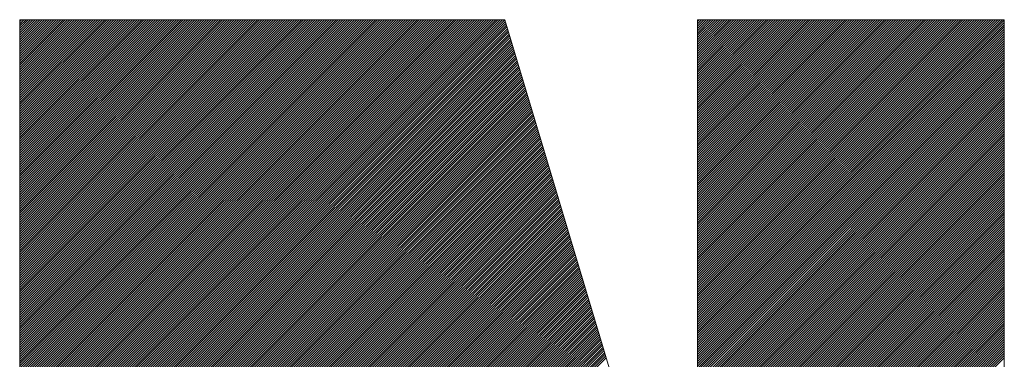
# Model space of a CAD drawing. Units: inches. Extents: x 0.3 to 33.7, y 0.7 to 21.3.
# Drawn here: x 27.7 to 28.2, y 1.9 to 2.1 of the extents above; entities that cross this region are included whole.
import ezdxf

# ---------------------------------------------------------------- set-up
doc = ezdxf.new("R2010")
doc.units = ezdxf.units.IN
doc.header["$LTSCALE"] = 2
doc.header["$MEASUREMENT"] = 0
doc.layers.add('FORMAT', color=5, linetype='Continuous', lineweight=25, true_color=0x0000ff)
doc.layers.add('Title (ANSI)', color=7, linetype='Continuous', lineweight=50)
doc.styles.add('Text Style107', font='arialbd.ttf')
doc.styles.add('Text Style109', font='arialbd.ttf')
doc.styles.add('Text Style47', font='ARIALN.TTF')
doc.styles.add('Text Style50', font='arial.ttf')
doc.styles.add('Text Style55', font='arial.ttf')
doc.styles.add('Text Style59', font='arial.ttf')

# ---------------------------------------------------------------- blocks, each defined once
blk = doc.blocks.new('Title Blocks ICD TITLE BLOCK MM CUSTOMER')
at = {"layer": 'FORMAT', "color": 7, "linetype": 'Continuous', "lineweight": 5}
for p, q in [((8.59264, 7.6129), (8.47169, 7.6129)), ((8.47169, 7.6129), (8.47169, 7.36144)), ((8.47169, 7.61248), (8.47211, 7.6129)), ((8.47169, 7.61191), (8.47269, 7.6129)), ((8.47169, 7.61133), (8.47327, 7.6129)), ((8.47169, 7.61075), (8.47384, 7.6129)), ((8.47169, 7.61018), (8.47442, 7.6129)), ((8.47169, 7.6096), (8.475, 7.6129)), ((8.47169, 7.60902), (8.47557, 7.6129)), ((8.47169, 7.60845), (8.47615, 7.6129)), ((8.47169, 7.60787), (8.47673, 7.6129)), ((8.47169, 7.60729), (8.4773, 7.6129)), ((8.47169, 7.60672), (8.47788, 7.6129)), ((8.47169, 7.60614), (8.47846, 7.6129)), ((8.47169, 7.60556), (8.47903, 7.6129)), ((8.47169, 7.60498), (8.47961, 7.6129)), ((8.47169, 7.60441), (8.48019, 7.6129)), ((8.47169, 7.60383), (8.48076, 7.6129)), ((8.47169, 7.60325), (8.48134, 7.6129)), ((8.47169, 7.60268), (8.48192, 7.6129)), ((8.47169, 7.6021), (8.48249, 7.6129)), ((8.47169, 7.60152), (8.48307, 7.6129)), ((8.47169, 7.60095), (8.48365, 7.6129)), ((8.47169, 7.60037), (8.48422, 7.6129)), ((8.47169, 7.59979), (8.4848, 7.6129)), ((8.47169, 7.59922), (8.48538, 7.6129)), ((8.47169, 7.59864), (8.48596, 7.6129)), ((8.47169, 7.59806), (8.48653, 7.6129)), ((8.47169, 7.59749), (8.48711, 7.6129)), ((8.47169, 7.59691), (8.48769, 7.6129)), ((8.47169, 7.59633), (8.48826, 7.6129)), ((8.47169, 7.59576), (8.48884, 7.6129)), ((8.47169, 7.59518), (8.48942, 7.6129)), ((8.47169, 7.5946), (8.48999, 7.6129)), ((8.47169, 7.59403), (8.49057, 7.6129)), ((8.47169, 7.59345), (8.49115, 7.6129)), ((8.47169, 7.59287), (8.49172, 7.6129)), ((8.47169, 7.59229), (8.4923, 7.6129)), ((8.47169, 7.59172), (8.49288, 7.6129)), ((8.47169, 7.59114), (8.49345, 7.6129)), ((8.47169, 7.59056), (8.49403, 7.6129)), ((8.47169, 7.58999), (8.49461, 7.6129)), ((8.47169, 7.58941), (8.49518, 7.6129)), ((8.47169, 7.58883), (8.49576, 7.6129)), ((8.47169, 7.58826), (8.49634, 7.6129)), ((8.47169, 7.58768), (8.49691, 7.6129)), ((8.47169, 7.5871), (8.49749, 7.6129)), ((8.47169, 7.58653), (8.49807, 7.6129)), ((8.47169, 7.58595), (8.49865, 7.6129)), ((8.47169, 7.58537), (8.49922, 7.6129)), ((8.47169, 7.5848), (8.4998, 7.6129)), ((8.47169, 7.58422), (8.50038, 7.6129)), ((8.47169, 7.58364), (8.50095, 7.6129)), ((8.47169, 7.58307), (8.50153, 7.6129)), ((8.47169, 7.58249), (8.50211, 7.6129)), ((8.47169, 7.58191), (8.50268, 7.6129)), ((8.47169, 7.58134), (8.50326, 7.6129)), ((8.47169, 7.58076), (8.50384, 7.6129)), ((8.47169, 7.58018), (8.50441, 7.6129)), ((8.47169, 7.57961), (8.50499, 7.6129)), ((8.47169, 7.57903), (8.50557, 7.6129)), ((8.47169, 7.57845), (8.50614, 7.6129)), ((8.47169, 7.57787), (8.50672, 7.6129)), ((8.47169, 7.5773), (8.5073, 7.6129)), ((8.47169, 7.57672), (8.50787, 7.6129)), ((8.47169, 7.57614), (8.50845, 7.6129)), ((8.47169, 7.57557), (8.50903, 7.6129)), ((8.47169, 7.57499), (8.5096, 7.6129)), ((8.47169, 7.57441), (8.51018, 7.6129)), ((8.47169, 7.57384), (8.51076, 7.6129)), ((8.47169, 7.57326), (8.51133, 7.6129)), ((8.47169, 7.57268), (8.51191, 7.6129)), ((8.47169, 7.57211), (8.51249, 7.6129)), ((8.47169, 7.57153), (8.51307, 7.6129)), ((8.47169, 7.57095), (8.51364, 7.6129)), ((8.47169, 7.57038), (8.51422, 7.6129)), ((8.47169, 7.5698), (8.5148, 7.6129)), ((8.47169, 7.56922), (8.51537, 7.6129)), ((8.47169, 7.56865), (8.51595, 7.6129)), ((8.47169, 7.56807), (8.51653, 7.6129)), ((8.47169, 7.56749), (8.5171, 7.6129)), ((8.47169, 7.56692), (8.51768, 7.6129)), ((8.47169, 7.56634), (8.51826, 7.6129)), ((8.47169, 7.56576), (8.51883, 7.6129)), ((8.47169, 7.56518), (8.51941, 7.6129)), ((8.47169, 7.56461), (8.51999, 7.6129)), ((8.47169, 7.56403), (8.52056, 7.6129)), ((8.47169, 7.56345), (8.52114, 7.6129)), ((8.47169, 7.56288), (8.52172, 7.6129)), ((8.47169, 7.5623), (8.52229, 7.6129)), ((8.47169, 7.56172), (8.52287, 7.6129)), ((8.47169, 7.56115), (8.52345, 7.6129)), ((8.47169, 7.56057), (8.52402, 7.6129)), ((8.47169, 7.55999), (8.5246, 7.6129)), ((8.47169, 7.55942), (8.52518, 7.6129)), ((8.47169, 7.55884), (8.52576, 7.6129)), ((8.47169, 7.55826), (8.52633, 7.6129)), ((8.47169, 7.55769), (8.52691, 7.6129)), ((8.47169, 7.55711), (8.52749, 7.6129)), ((8.47169, 7.55653), (8.52806, 7.6129)), ((8.47169, 7.55596), (8.52864, 7.6129)), ((8.47169, 7.55538), (8.52922, 7.6129)), ((8.47169, 7.5548), (8.52979, 7.6129)), ((8.47169, 7.55423), (8.53037, 7.6129)), ((8.47169, 7.55365), (8.53095, 7.6129)), ((8.47169, 7.55307), (8.53152, 7.6129)), ((8.47169, 7.5525), (8.5321, 7.6129)), ((8.47169, 7.55192), (8.53268, 7.6129)), ((8.47169, 7.55134), (8.53325, 7.6129)), ((8.47169, 7.55076), (8.53383, 7.6129)), ((8.47169, 7.55019), (8.53441, 7.6129)), ((8.47169, 7.54961), (8.53498, 7.6129)), ((8.47169, 7.54903), (8.53556, 7.6129)), ((8.47169, 7.54846), (8.53614, 7.6129)), ((8.47169, 7.54788), (8.53671, 7.6129)), ((8.47169, 7.5473), (8.53729, 7.6129)), ((8.47169, 7.54673), (8.53787, 7.6129)), ((8.47169, 7.54615), (8.53844, 7.6129)), ((8.47169, 7.54557), (8.53902, 7.6129)), ((8.47169, 7.545), (8.5396, 7.6129)), ((8.47169, 7.54442), (8.54018, 7.6129)), ((8.47169, 7.54384), (8.54075, 7.6129)), ((8.47169, 7.54327), (8.54133, 7.6129)), ((8.47169, 7.54269), (8.54191, 7.6129)), ((8.47169, 7.54211), (8.54248, 7.6129)), ((8.47169, 7.54154), (8.54306, 7.6129)), ((8.47169, 7.54096), (8.54364, 7.6129)), ((8.47169, 7.54038), (8.54421, 7.6129)), ((8.47169, 7.53981), (8.54479, 7.6129)), ((8.47169, 7.53923), (8.54537, 7.6129)), ((8.47169, 7.53865), (8.54594, 7.6129)), ((8.47169, 7.53807), (8.54652, 7.6129)), ((8.47169, 7.5375), (8.5471, 7.6129)), ((8.47169, 7.53692), (8.54767, 7.6129)), ((8.47169, 7.53634), (8.54825, 7.6129)), ((8.47169, 7.53577), (8.54883, 7.6129)), ((8.47169, 7.53519), (8.5494, 7.6129)), ((8.47169, 7.53461), (8.54998, 7.6129)), ((8.47169, 7.53404), (8.55056, 7.6129)), ((8.47169, 7.53346), (8.55113, 7.6129)), ((8.47169, 7.53288), (8.55171, 7.6129)), ((8.47169, 7.53231), (8.55229, 7.6129)), ((8.47169, 7.53173), (8.55287, 7.6129)), ((8.47169, 7.53115), (8.55344, 7.6129)), ((8.47169, 7.53058), (8.55402, 7.6129)), ((8.47169, 7.53), (8.5546, 7.6129)), ((8.47169, 7.52942), (8.55517, 7.6129)), ((8.47169, 7.52885), (8.55575, 7.6129)), ((8.47169, 7.52827), (8.55633, 7.6129)), ((8.47169, 7.52769), (8.5569, 7.6129)), ((8.47169, 7.52712), (8.55748, 7.6129)), ((8.47169, 7.52654), (8.55806, 7.6129)), ((8.47169, 7.52596), (8.55863, 7.6129)), ((8.47169, 7.52539), (8.55921, 7.6129)), ((8.47169, 7.52481), (8.55979, 7.6129)), ((8.47169, 7.52423), (8.56036, 7.6129)), ((8.47169, 7.52365), (8.56094, 7.6129)), ((8.47169, 7.52308), (8.56152, 7.6129)), ((8.47169, 7.5225), (8.56209, 7.6129)), ((8.47169, 7.52192), (8.56267, 7.6129)), ((8.47169, 7.52135), (8.56325, 7.6129)), ((8.47169, 7.52077), (8.56382, 7.6129)), ((8.47169, 7.52019), (8.5644, 7.6129)), ((8.47169, 7.51962), (8.56498, 7.6129)), ((8.47169, 7.51904), (8.56555, 7.6129)), ((8.47169, 7.51846), (8.56613, 7.6129)), ((8.47169, 7.51789), (8.56671, 7.6129)), ((8.47169, 7.51731), (8.56729, 7.6129)), ((8.47169, 7.51673), (8.56786, 7.6129)), ((8.47169, 7.51616), (8.56844, 7.6129)), ((8.47169, 7.51558), (8.56902, 7.6129)), ((8.47169, 7.515), (8.56959, 7.6129)), ((8.47169, 7.51443), (8.57017, 7.6129)), ((8.47169, 7.51385), (8.57075, 7.6129)), ((8.47169, 7.51327), (8.57132, 7.6129)), ((8.47169, 7.5127), (8.5719, 7.6129)), ((8.47169, 7.51212), (8.57248, 7.6129)), ((8.47169, 7.51154), (8.57305, 7.6129)), ((8.47169, 7.51096), (8.57363, 7.6129)), ((8.47169, 7.51039), (8.57421, 7.6129)), ((8.47169, 7.50981), (8.57478, 7.6129)), ((8.47169, 7.50923), (8.57536, 7.6129)), ((8.47169, 7.50866), (8.57594, 7.6129)), ((8.47169, 7.50808), (8.57651, 7.6129)), ((8.47169, 7.5075), (8.57709, 7.6129)), ((8.47169, 7.50693), (8.57767, 7.6129)), ((8.47169, 7.50635), (8.57824, 7.6129)), ((8.47169, 7.50577), (8.57882, 7.6129)), ((8.47169, 7.5052), (8.5794, 7.6129)), ((8.47169, 7.50462), (8.57998, 7.6129)), ((8.47169, 7.50404), (8.58055, 7.6129)), ((8.47169, 7.50347), (8.58113, 7.6129)), ((8.47169, 7.50289), (8.58171, 7.6129)), ((8.47169, 7.50231), (8.58228, 7.6129)), ((8.47169, 7.50174), (8.58286, 7.6129)), ((8.47169, 7.50116), (8.58344, 7.6129)), ((8.47169, 7.50058), (8.58401, 7.6129)), ((8.47169, 7.50001), (8.58459, 7.6129)), ((8.47169, 7.49943), (8.58517, 7.6129)), ((8.47169, 7.49885), (8.58574, 7.6129)), ((8.47169, 7.49828), (8.58632, 7.6129)), ((8.47169, 7.4977), (8.5869, 7.6129)), ((8.47169, 7.49712), (8.58747, 7.6129)), ((8.47169, 7.49654), (8.58805, 7.6129)), ((8.47169, 7.49597), (8.58863, 7.6129)), ((8.47169, 7.49539), (8.5892, 7.6129)), ((8.47169, 7.49481), (8.58978, 7.6129)), ((8.47169, 7.49424), (8.59036, 7.6129)), ((8.47169, 7.49366), (8.59093, 7.6129)), ((8.47169, 7.49308), (8.59151, 7.6129)), ((8.47169, 7.49251), (8.59209, 7.6129)), ((8.47169, 7.49193), (8.59264, 7.61288)), ((8.47169, 7.49135), (8.59278, 7.61244)), ((8.64002, 7.45503), (8.59264, 7.6129)), ((8.71717, 7.6129), (8.64068, 7.6129)), ((8.64068, 7.6129), (8.64068, 7.45503)), ((8.64068, 7.61247), (8.64112, 7.6129)), ((8.64068, 7.61189), (8.64169, 7.6129)), ((8.64068, 7.61131), (8.64227, 7.6129)), ((8.64068, 7.61074), (8.64285, 7.6129)), ((8.64068, 7.61016), (8.64342, 7.6129)), ((8.64068, 7.60958), (8.644, 7.6129)), ((8.64068, 7.60901), (8.64458, 7.6129)), ((8.64068, 7.60843), (8.64515, 7.6129)), ((8.64068, 7.60785), (8.64573, 7.6129)), ((8.64068, 7.60728), (8.64631, 7.6129)), ((8.64068, 7.6067), (8.64688, 7.6129)), ((8.64068, 7.60612), (8.64746, 7.6129)), ((8.64068, 7.60554), (8.64804, 7.6129)), ((8.64068, 7.60497), (8.64862, 7.6129)), ((8.64068, 7.60439), (8.64919, 7.6129)), ((8.64068, 7.60381), (8.64977, 7.6129)), ((8.64068, 7.60324), (8.65035, 7.6129)), ((8.64068, 7.60266), (8.65092, 7.6129)), ((8.64068, 7.60208), (8.6515, 7.6129)), ((8.64068, 7.60151), (8.65208, 7.6129)), ((8.64068, 7.60093), (8.65265, 7.6129)), ((8.64068, 7.60035), (8.65323, 7.6129)), ((8.64068, 7.59978), (8.65381, 7.6129)), ((8.64068, 7.5992), (8.65438, 7.6129)), ((8.64068, 7.59862), (8.65496, 7.6129)), ((8.64068, 7.59805), (8.65554, 7.6129)), ((8.64068, 7.59747), (8.65611, 7.6129)), ((8.64068, 7.59689), (8.65669, 7.6129)), ((8.64068, 7.59632), (8.65727, 7.6129)), ((8.64068, 7.59574), (8.65784, 7.6129)), ((8.64068, 7.59516), (8.65842, 7.6129)), ((8.64068, 7.59459), (8.659, 7.6129)), ((8.64068, 7.59401), (8.65957, 7.6129)), ((8.64068, 7.59343), (8.66015, 7.6129)), ((8.64068, 7.59286), (8.66073, 7.6129)), ((8.64068, 7.59228), (8.66131, 7.6129)), ((8.64068, 7.5917), (8.66188, 7.6129)), ((8.64068, 7.59112), (8.66246, 7.6129)), ((8.64068, 7.59055), (8.66304, 7.6129)), ((8.64068, 7.58997), (8.66361, 7.6129)), ((8.64068, 7.58939), (8.66419, 7.6129)), ((8.64068, 7.58882), (8.66477, 7.6129)), ((8.64068, 7.58824), (8.66534, 7.6129)), ((8.64068, 7.58766), (8.66592, 7.6129)), ((8.64068, 7.58709), (8.6665, 7.6129)), ((8.64068, 7.58651), (8.66707, 7.6129)), ((8.64068, 7.58593), (8.66765, 7.6129)), ((8.64068, 7.58536), (8.66823, 7.6129)), ((8.64068, 7.58478), (8.6688, 7.6129)), ((8.64068, 7.5842), (8.66938, 7.6129)), ((8.64068, 7.58363), (8.66996, 7.6129)), ((8.64068, 7.58305), (8.67053, 7.6129)), ((8.64068, 7.58247), (8.67111, 7.6129)), ((8.64068, 7.5819), (8.67169, 7.6129)), ((8.64068, 7.58132), (8.67226, 7.6129)), ((8.64068, 7.58074), (8.67284, 7.6129)), ((8.64068, 7.58017), (8.67342, 7.6129)), ((8.64068, 7.57959), (8.67399, 7.6129)), ((8.64068, 7.57901), (8.67457, 7.6129)), ((8.64068, 7.57843), (8.67515, 7.6129)), ((8.64068, 7.57786), (8.67573, 7.6129)), ((8.64068, 7.57728), (8.6763, 7.6129)), ((8.64068, 7.5767), (8.67688, 7.6129)), ((8.64068, 7.57613), (8.67746, 7.6129)), ((8.64068, 7.57555), (8.67803, 7.6129)), ((8.64068, 7.57497), (8.67861, 7.6129)), ((8.64068, 7.5744), (8.67919, 7.6129)), ((8.64068, 7.57382), (8.67976, 7.6129)), ((8.64068, 7.57324), (8.68034, 7.6129)), ((8.64068, 7.57267), (8.68092, 7.6129)), ((8.64068, 7.57209), (8.68149, 7.6129)), ((8.64068, 7.57151), (8.68207, 7.6129)), ((8.64068, 7.57094), (8.68265, 7.6129)), ((8.64068, 7.57036), (8.68322, 7.6129)), ((8.64068, 7.56978), (8.6838, 7.6129)), ((8.64068, 7.56921), (8.68438, 7.6129)), ((8.64068, 7.56863), (8.68495, 7.6129)), ((8.64068, 7.56805), (8.68553, 7.6129)), ((8.64068, 7.56748), (8.68611, 7.6129)), ((8.64068, 7.5669), (8.68668, 7.6129)), ((8.64068, 7.56632), (8.68726, 7.6129)), ((8.64068, 7.56575), (8.68784, 7.6129)), ((8.64068, 7.56517), (8.68842, 7.6129)), ((8.64068, 7.56459), (8.68899, 7.6129)), ((8.64068, 7.56401), (8.68957, 7.6129)), ((8.64068, 7.56344), (8.69015, 7.6129)), ((8.64068, 7.56286), (8.69072, 7.6129)), ((8.64068, 7.56228), (8.6913, 7.6129)), ((8.64068, 7.56171), (8.69188, 7.6129)), ((8.64068, 7.56113), (8.69245, 7.6129)), ((8.64068, 7.56055), (8.69303, 7.6129)), ((8.64068, 7.55998), (8.69361, 7.6129)), ((8.64068, 7.5594), (8.69418, 7.6129)), ((8.64068, 7.55882), (8.69476, 7.6129)), ((8.64068, 7.55825), (8.69534, 7.6129)), ((8.64068, 7.55767), (8.69591, 7.6129)), ((8.64068, 7.55709), (8.69649, 7.6129)), ((8.64068, 7.55652), (8.69707, 7.6129)), ((8.64068, 7.55594), (8.69764, 7.6129)), ((8.64068, 7.55536), (8.69822, 7.6129)), ((8.64068, 7.55479), (8.6988, 7.6129)), ((8.64068, 7.55421), (8.69937, 7.6129)), ((8.64068, 7.55363), (8.69995, 7.6129)), ((8.64068, 7.55306), (8.70053, 7.6129)), ((8.64068, 7.55248), (8.7011, 7.6129)), ((8.64068, 7.5519), (8.70168, 7.6129)), ((8.64068, 7.55132), (8.70226, 7.6129)), ((8.64068, 7.55075), (8.70284, 7.6129)), ((8.64068, 7.55017), (8.70341, 7.6129)), ((8.64068, 7.54959), (8.70399, 7.6129)), ((8.64068, 7.54902), (8.70457, 7.6129)), ((8.64068, 7.54844), (8.70514, 7.6129)), ((8.64068, 7.54786), (8.70572, 7.6129)), ((8.64068, 7.54729), (8.7063, 7.6129)), ((8.64068, 7.54671), (8.70687, 7.6129)), ((8.64068, 7.54613), (8.70745, 7.6129)), ((8.64068, 7.54556), (8.70803, 7.6129)), ((8.64068, 7.54498), (8.7086, 7.6129)), ((8.64068, 7.5444), (8.70918, 7.6129)), ((8.64068, 7.54383), (8.70976, 7.6129)), ((8.64068, 7.54325), (8.71033, 7.6129)), ((8.64068, 7.54267), (8.71091, 7.6129)), ((8.64068, 7.5421), (8.71149, 7.6129)), ((8.64068, 7.54152), (8.71206, 7.6129)), ((8.64068, 7.54094), (8.71264, 7.6129)), ((8.64068, 7.54037), (8.71322, 7.6129)), ((8.64068, 7.53979), (8.71379, 7.6129)), ((8.64068, 7.53921), (8.71437, 7.6129)), ((8.64068, 7.53864), (8.71495, 7.6129)), ((8.64068, 7.53806), (8.71553, 7.6129)), ((8.64068, 7.53748), (8.7161, 7.6129)), ((8.64068, 7.5369), (8.71668, 7.6129)), ((8.64068, 7.53633), (8.71717, 7.61282)), ((8.71717, 7.36144), (8.71717, 7.6129)), ((8.47169, 7.49078), (8.59291, 7.61199)), ((8.47169, 7.4902), (8.59304, 7.61155)), ((8.47169, 7.48962), (8.59318, 7.61111)), ((8.47169, 7.48905), (8.59331, 7.61066)), ((8.47169, 7.48847), (8.59344, 7.61022)), ((8.64068, 7.53575), (8.71717, 7.61224)), ((8.64068, 7.53517), (8.71717, 7.61166)), ((8.64068, 7.5346), (8.71717, 7.61109)), ((8.64068, 7.53402), (8.71717, 7.61051)), ((8.64068, 7.53344), (8.71717, 7.60993)), ((8.47169, 7.48789), (8.59358, 7.60978)), ((8.47169, 7.48732), (8.59371, 7.60933)), ((8.47169, 7.48674), (8.59384, 7.60889)), ((8.47169, 7.48616), (8.59398, 7.60845)), ((8.47169, 7.48559), (8.59411, 7.608)), ((8.47169, 7.48501), (8.59424, 7.60756)), ((8.64068, 7.53287), (8.71717, 7.60936)), ((8.64068, 7.53229), (8.71717, 7.60878)), ((8.64068, 7.53171), (8.71717, 7.6082)), ((8.64068, 7.53114), (8.71717, 7.60763)), ((8.47169, 7.48443), (8.59438, 7.60711)), ((8.47169, 7.48385), (8.59451, 7.60667)), ((8.47169, 7.48328), (8.59464, 7.60623)), ((8.47169, 7.4827), (8.59477, 7.60578)), ((8.47169, 7.48212), (8.59491, 7.60534)), ((8.47169, 7.48155), (8.59504, 7.6049)), ((8.64068, 7.53056), (8.71717, 7.60705)), ((8.64068, 7.52998), (8.71717, 7.60647)), ((8.64068, 7.52941), (8.71717, 7.6059)), ((8.64068, 7.52883), (8.71717, 7.60532)), ((8.47169, 7.48097), (8.59517, 7.60445)), ((8.47169, 7.48039), (8.59531, 7.60401)), ((8.47169, 7.47982), (8.59544, 7.60357)), ((8.47169, 7.47924), (8.59557, 7.60312)), ((8.47169, 7.47866), (8.59571, 7.60268)), ((8.64068, 7.52825), (8.71717, 7.60474)), ((8.64068, 7.52768), (8.71717, 7.60416)), ((8.64068, 7.5271), (8.71717, 7.60359)), ((8.64068, 7.52652), (8.71717, 7.60301)), ((8.64068, 7.52595), (8.71717, 7.60243)), ((8.47169, 7.47809), (8.59584, 7.60223)), ((8.47169, 7.47751), (8.59597, 7.60179)), ((8.47169, 7.47693), (8.59611, 7.60135)), ((8.47169, 7.47636), (8.59624, 7.6009)), ((8.47169, 7.47578), (8.59637, 7.60046)), ((8.47169, 7.4752), (8.59651, 7.60002)), ((8.64068, 7.52537), (8.71717, 7.60186)), ((8.64068, 7.52479), (8.71717, 7.60128)), ((8.64068, 7.52421), (8.71717, 7.6007)), ((8.64068, 7.52364), (8.71717, 7.60013)), ((8.47169, 7.47463), (8.59664, 7.59957)), ((8.47169, 7.47405), (8.59677, 7.59913)), ((8.47169, 7.47347), (8.59691, 7.59868)), ((8.47169, 7.4729), (8.59704, 7.59824)), ((8.47169, 7.47232), (8.59717, 7.5978)), ((8.64068, 7.52306), (8.71717, 7.59955)), ((8.64068, 7.52248), (8.71717, 7.59897)), ((8.64068, 7.52191), (8.71717, 7.5984)), ((8.64068, 7.52133), (8.71717, 7.59782)), ((8.47169, 7.47174), (8.5973, 7.59735)), ((8.47169, 7.47117), (8.59744, 7.59691)), ((8.47169, 7.47059), (8.59757, 7.59647)), ((8.47169, 7.47001), (8.5977, 7.59602)), ((8.47169, 7.46943), (8.59784, 7.59558)), ((8.47169, 7.46886), (8.59797, 7.59514)), ((8.64068, 7.52075), (8.71717, 7.59724)), ((8.64068, 7.52018), (8.71717, 7.59667)), ((8.64068, 7.5196), (8.71717, 7.59609)), ((8.64068, 7.51902), (8.71717, 7.59551)), ((8.47169, 7.46828), (8.5981, 7.59469)), ((8.47169, 7.4677), (8.59824, 7.59425)), ((8.47169, 7.46713), (8.59837, 7.5938)), ((8.47169, 7.46655), (8.5985, 7.59336)), ((8.47169, 7.46597), (8.59864, 7.59292)), ((8.64068, 7.51845), (8.71717, 7.59494)), ((8.64068, 7.51787), (8.71717, 7.59436)), ((8.64068, 7.51729), (8.71717, 7.59378)), ((8.64068, 7.51672), (8.71717, 7.59321)), ((8.64068, 7.51614), (8.71717, 7.59263)), ((8.47169, 7.4654), (8.59877, 7.59247)), ((8.47169, 7.46482), (8.5989, 7.59203)), ((8.47169, 7.46424), (8.59904, 7.59159)), ((8.47169, 7.46367), (8.59917, 7.59114)), ((8.47169, 7.46309), (8.5993, 7.5907)), ((8.47169, 7.46251), (8.59944, 7.59026)), ((8.64068, 7.51556), (8.71717, 7.59205)), ((8.64068, 7.51499), (8.71717, 7.59147)), ((8.64068, 7.51441), (8.71717, 7.5909)), ((8.64068, 7.51383), (8.71717, 7.59032)), ((8.47169, 7.46194), (8.59957, 7.58981)), ((8.47169, 7.46136), (8.5997, 7.58937)), ((8.47169, 7.46078), (8.59983, 7.58892)), ((8.47169, 7.46021), (8.59997, 7.58848)), ((8.47169, 7.45963), (8.6001, 7.58804)), ((8.64068, 7.51326), (8.71717, 7.58974)), ((8.64068, 7.51268), (8.71717, 7.58917)), ((8.64068, 7.5121), (8.71717, 7.58859)), ((8.64068, 7.51152), (8.71717, 7.58801)), ((8.47169, 7.45905), (8.60023, 7.58759)), ((8.47169, 7.45848), (8.60037, 7.58715)), ((8.47169, 7.4579), (8.6005, 7.58671)), ((8.47169, 7.45732), (8.60063, 7.58626)), ((8.47169, 7.45674), (8.60077, 7.58582)), ((8.47169, 7.45617), (8.6009, 7.58538)), ((8.64068, 7.51095), (8.71717, 7.58744)), ((8.64068, 7.51037), (8.71717, 7.58686)), ((8.64068, 7.50979), (8.71717, 7.58628)), ((8.64068, 7.50922), (8.71717, 7.58571)), ((8.47169, 7.45559), (8.60103, 7.58493)), ((8.47169, 7.45501), (8.60117, 7.58449)), ((8.47169, 7.45444), (8.6013, 7.58404)), ((8.47169, 7.45386), (8.60143, 7.5836)), ((8.47169, 7.45328), (8.60157, 7.58316)), ((8.64068, 7.50864), (8.71717, 7.58513)), ((8.64068, 7.50806), (8.71717, 7.58455)), ((8.64068, 7.50749), (8.71717, 7.58398)), ((8.64068, 7.50691), (8.71717, 7.5834)), ((8.64068, 7.50633), (8.71717, 7.58282)), ((8.47169, 7.45271), (8.6017, 7.58271)), ((8.47169, 7.45213), (8.60183, 7.58227)), ((8.47169, 7.45155), (8.60196, 7.58183)), ((8.47169, 7.45098), (8.6021, 7.58138)), ((8.47169, 7.4504), (8.60223, 7.58094)), ((8.47169, 7.44982), (8.60236, 7.58049)), ((8.64068, 7.50576), (8.71717, 7.58225)), ((8.64068, 7.50518), (8.71717, 7.58167)), ((8.64068, 7.5046), (8.71717, 7.58109)), ((8.64068, 7.50403), (8.71717, 7.58052)), ((8.47169, 7.44925), (8.6025, 7.58005)), ((8.47169, 7.44867), (8.60263, 7.57961)), ((8.47169, 7.44809), (8.60276, 7.57916)), ((8.47169, 7.44752), (8.6029, 7.57872)), ((8.47169, 7.44694), (8.60303, 7.57828)), ((8.64068, 7.50345), (8.71717, 7.57994)), ((8.64068, 7.50287), (8.71717, 7.57936)), ((8.64068, 7.5023), (8.71717, 7.57879)), ((8.64068, 7.50172), (8.71717, 7.57821)), ((8.47169, 7.44636), (8.60316, 7.57783)), ((8.47169, 7.44579), (8.6033, 7.57739)), ((8.47169, 7.44521), (8.60343, 7.57695)), ((8.47169, 7.44463), (8.60356, 7.5765)), ((8.47169, 7.44406), (8.6037, 7.57606)), ((8.47169, 7.44348), (8.60383, 7.57561)), ((8.64068, 7.50114), (8.71717, 7.57763)), ((8.64068, 7.50057), (8.71717, 7.57705)), ((8.64068, 7.49999), (8.71717, 7.57648)), ((8.64068, 7.49941), (8.71717, 7.5759)), ((8.47169, 7.4429), (8.60396, 7.57517)), ((8.54779, 7.51842), (8.6041, 7.57473)), ((8.54822, 7.51828), (8.60423, 7.57428)), ((8.54836, 7.51784), (8.60436, 7.57384)), ((8.54849, 7.51739), (8.60449, 7.5734)), ((8.64068, 7.49884), (8.71717, 7.57532)), ((8.64068, 7.49826), (8.71717, 7.57475)), ((8.64068, 7.49768), (8.71717, 7.57417)), ((8.64068, 7.4971), (8.71717, 7.57359)), ((8.64068, 7.49653), (8.71717, 7.57302)), ((8.54862, 7.51695), (8.60463, 7.57295)), ((8.54875, 7.5165), (8.60476, 7.57251)), ((8.54889, 7.51606), (8.60489, 7.57207)), ((8.54902, 7.51561), (8.60503, 7.57162)), ((8.54915, 7.51517), (8.60516, 7.57118)), ((8.54928, 7.51472), (8.60529, 7.57073)), ((8.64068, 7.49595), (8.71717, 7.57244)), ((8.64068, 7.49537), (8.71717, 7.57186)), ((8.64068, 7.4948), (8.71717, 7.57129)), ((8.64068, 7.49422), (8.71717, 7.57071)), ((8.54941, 7.51428), (8.60543, 7.57029)), ((8.54955, 7.51383), (8.60556, 7.56985)), ((8.54968, 7.51339), (8.60569, 7.5694)), ((8.54981, 7.51294), (8.60583, 7.56896)), ((8.54994, 7.5125), (8.60596, 7.56852)), ((8.55008, 7.51206), (8.60609, 7.56807)), ((8.64068, 7.49364), (8.71717, 7.57013)), ((8.64068, 7.49307), (8.71717, 7.56956)), ((8.64068, 7.49249), (8.71717, 7.56898)), ((8.64068, 7.49191), (8.71717, 7.5684)), ((8.55021, 7.51161), (8.60623, 7.56763)), ((8.55034, 7.51117), (8.60636, 7.56719)), ((8.55047, 7.51072), (8.60649, 7.56674)), ((8.55061, 7.51028), (8.60663, 7.5663)), ((8.55074, 7.50983), (8.60676, 7.56585)), ((8.64068, 7.49134), (8.71717, 7.56783)), ((8.64068, 7.49076), (8.71717, 7.56725)), ((8.64068, 7.49018), (8.71717, 7.56667)), ((8.64068, 7.48961), (8.71717, 7.5661)), ((8.55087, 7.50939), (8.60689, 7.56541)), ((8.551, 7.50894), (8.60702, 7.56497)), ((8.55113, 7.5085), (8.60716, 7.56452)), ((8.55127, 7.50805), (8.60729, 7.56408)), ((8.5514, 7.50761), (8.60742, 7.56364)), ((8.55153, 7.50717), (8.60756, 7.56319)), ((8.64068, 7.48903), (8.71717, 7.56552)), ((8.64068, 7.48845), (8.71717, 7.56494)), ((8.64068, 7.48788), (8.71717, 7.56436)), ((8.64068, 7.4873), (8.71717, 7.56379)), ((8.64068, 7.48672), (8.71717, 7.56321)), ((8.55166, 7.50672), (8.60769, 7.56275)), ((8.5518, 7.50628), (8.60782, 7.5623)), ((8.55193, 7.50583), (8.60796, 7.56186)), ((8.55206, 7.50539), (8.60809, 7.56142)), ((8.55219, 7.50494), (8.60822, 7.56097)), ((8.64068, 7.48615), (8.71717, 7.56263)), ((8.64068, 7.48557), (8.71717, 7.56206)), ((8.64068, 7.48499), (8.71717, 7.56148)), ((8.64068, 7.48441), (8.71717, 7.5609)), ((8.55232, 7.5045), (8.60836, 7.56053)), ((8.55246, 7.50405), (8.60849, 7.56009)), ((8.55259, 7.50361), (8.60862, 7.55964)), ((8.55272, 7.50316), (8.60876, 7.5592)), ((8.55285, 7.50272), (8.60889, 7.55876)), ((8.55299, 7.50228), (8.60902, 7.55831)), ((8.64068, 7.48384), (8.71717, 7.56033)), ((8.64068, 7.48326), (8.71717, 7.55975)), ((8.64068, 7.48268), (8.71717, 7.55917)), ((8.64068, 7.48211), (8.71717, 7.5586)), ((8.55312, 7.50183), (8.60916, 7.55787)), ((8.55325, 7.50139), (8.60929, 7.55742)), ((8.55338, 7.50094), (8.60942, 7.55698)), ((8.55351, 7.5005), (8.60955, 7.55654)), ((8.55365, 7.50005), (8.60969, 7.55609)), ((8.64068, 7.48153), (8.71717, 7.55802)), ((8.64068, 7.48095), (8.71717, 7.55744)), ((8.64068, 7.48038), (8.71717, 7.55687)), ((8.64068, 7.4798), (8.71717, 7.55629)), ((8.55378, 7.49961), (8.60982, 7.55565)), ((8.55391, 7.49916), (8.60995, 7.55521)), ((8.55404, 7.49872), (8.61009, 7.55476)), ((8.55418, 7.49827), (8.61022, 7.55432)), ((8.55431, 7.49783), (8.61035, 7.55388)), ((8.55444, 7.49738), (8.61049, 7.55343)), ((8.64068, 7.47922), (8.71717, 7.55571)), ((8.64068, 7.47865), (8.71717, 7.55514)), ((8.64068, 7.47807), (8.71717, 7.55456)), ((8.64068, 7.47749), (8.71717, 7.55398)), ((8.64068, 7.47692), (8.71717, 7.55341)), ((8.55457, 7.49694), (8.61062, 7.55299)), ((8.5547, 7.4965), (8.61075, 7.55254)), ((8.55484, 7.49605), (8.61089, 7.5521)), ((8.55497, 7.49561), (8.61102, 7.55166)), ((8.5551, 7.49516), (8.61115, 7.55121)), ((8.64068, 7.47634), (8.71717, 7.55283)), ((8.64068, 7.47576), (8.71717, 7.55225)), ((8.64068, 7.47519), (8.71717, 7.55168)), ((8.64068, 7.47461), (8.71717, 7.5511)), ((8.55523, 7.49472), (8.61129, 7.55077)), ((8.55537, 7.49427), (8.61142, 7.55033)), ((8.5555, 7.49383), (8.61155, 7.54988)), ((8.55563, 7.49338), (8.61168, 7.54944)), ((8.55576, 7.49294), (8.61182, 7.549)), ((8.55589, 7.49249), (8.61195, 7.54855)), ((8.64068, 7.47403), (8.71717, 7.55052)), ((8.64068, 7.47346), (8.71717, 7.54994)), ((8.64068, 7.47288), (8.71717, 7.54937)), ((8.64068, 7.4723), (8.71717, 7.54879)), ((8.55603, 7.49205), (8.61208, 7.54811)), ((8.55616, 7.49161), (8.61222, 7.54766)), ((8.55629, 7.49116), (8.61235, 7.54722)), ((8.55642, 7.49072), (8.61248, 7.54678)), ((8.55656, 7.49027), (8.61262, 7.54633)), ((8.64068, 7.47173), (8.71717, 7.54821)), ((8.64068, 7.47115), (8.71717, 7.54764)), ((8.64068, 7.47057), (8.71717, 7.54706)), ((8.64068, 7.46999), (8.71717, 7.54648)), ((8.55669, 7.48983), (8.61275, 7.54589)), ((8.55682, 7.48938), (8.61288, 7.54545)), ((8.55695, 7.48894), (8.61302, 7.545)), ((8.55708, 7.48849), (8.61315, 7.54456)), ((8.55722, 7.48805), (8.61328, 7.54411)), ((8.55735, 7.4876), (8.61342, 7.54367)), ((8.64068, 7.46942), (8.71717, 7.54591)), ((8.64068, 7.46884), (8.71717, 7.54533)), ((8.64068, 7.46826), (8.71717, 7.54475)), ((8.64068, 7.46769), (8.71717, 7.54418)), ((8.64068, 7.46711), (8.71717, 7.5436)), ((8.55748, 7.48716), (8.61355, 7.54323)), ((8.55761, 7.48672), (8.61368, 7.54278)), ((8.55775, 7.48627), (8.61382, 7.54234)), ((8.55788, 7.48583), (8.61395, 7.5419)), ((8.55801, 7.48538), (8.61408, 7.54145)), ((8.64068, 7.46653), (8.71717, 7.54302)), ((8.64068, 7.46596), (8.71717, 7.54245)), ((8.64068, 7.46538), (8.71717, 7.54187)), ((8.64068, 7.4648), (8.71717, 7.54129)), ((8.55814, 7.48494), (8.61421, 7.54101)), ((8.55827, 7.48449), (8.61435, 7.54057)), ((8.55841, 7.48405), (8.61448, 7.54012)), ((8.55854, 7.4836), (8.61461, 7.53968)), ((8.55867, 7.48316), (8.61475, 7.53923)), ((8.5588, 7.48271), (8.61488, 7.53879)), ((8.64068, 7.46423), (8.71717, 7.54072)), ((8.64068, 7.46365), (8.71717, 7.54014)), ((8.64068, 7.46307), (8.71717, 7.53956)), ((8.64068, 7.4625), (8.71717, 7.53899)), ((8.55894, 7.48227), (8.61501, 7.53835)), ((8.55907, 7.48182), (8.61515, 7.5379)), ((8.5592, 7.48138), (8.61528, 7.53746)), ((8.55933, 7.48094), (8.61541, 7.53702)), ((8.55946, 7.48049), (8.61555, 7.53657)), ((8.64068, 7.46192), (8.71717, 7.53841)), ((8.64068, 7.46134), (8.71717, 7.53783)), ((8.64068, 7.46077), (8.71717, 7.53725)), ((8.64068, 7.46019), (8.71717, 7.53668)), ((8.5596, 7.48005), (8.61568, 7.53613)), ((8.55973, 7.4796), (8.61581, 7.53569)), ((8.55986, 7.47916), (8.61595, 7.53524)), ((8.55999, 7.47871), (8.61608, 7.5348)), ((8.56013, 7.47827), (8.61621, 7.53435)), ((8.56026, 7.47782), (8.61635, 7.53391)), ((8.64068, 7.45961), (8.71717, 7.5361)), ((8.64068, 7.45904), (8.71717, 7.53552)), ((8.64068, 7.45846), (8.71717, 7.53495)), ((8.64068, 7.45788), (8.71717, 7.53437)), ((8.64068, 7.4573), (8.71717, 7.53379)), ((8.56039, 7.47738), (8.61648, 7.53347)), ((8.56052, 7.47693), (8.61661, 7.53302)), ((8.56066, 7.47649), (8.61674, 7.53258)), ((8.56079, 7.47605), (8.61688, 7.53214)), ((8.56092, 7.4756), (8.61701, 7.53169)), ((8.56105, 7.47516), (8.61714, 7.53125)), ((8.58393, 7.39825), (8.71717, 7.53149)), ((8.64068, 7.45673), (8.71717, 7.53322)), ((8.64068, 7.45615), (8.71717, 7.53264)), ((8.64068, 7.45557), (8.71717, 7.53206)), ((8.56118, 7.47471), (8.61728, 7.5308)), ((8.56132, 7.47427), (8.61741, 7.53036)), ((8.56145, 7.47382), (8.61754, 7.52992)), ((8.56158, 7.47338), (8.61768, 7.52947)), ((8.56171, 7.47293), (8.61781, 7.52903)), ((8.58406, 7.3978), (8.71717, 7.53091)), ((8.58419, 7.39736), (8.71717, 7.53033)), ((8.58433, 7.39691), (8.71717, 7.52976)), ((8.58446, 7.39647), (8.71717, 7.52918)), ((8.56185, 7.47249), (8.61794, 7.52859)), ((8.58459, 7.39602), (8.71717, 7.5286))]:
    blk.add_line(p, q, dxfattribs=at)
at = {"layer": 'Title (ANSI)'}
for tag, p, height, style in [('<TITLE_1>_001', (3.80485, 8.35422), 0.09, 'Text Style50'), ('<PART_NUMBER>_001', (8.67519, 7.94738), 0.24, 'Text Style109'), ('Sheet_Size_001', (7.36326, 7.90552), 0.13, 'Text Style55'), ('<REVISION_NUMBER>_001', (10.80192, 7.85395), 0.18, 'Text Style107'), ('Number_of_sheets_001', (11.10114, 7.26173), 0.08, 'Text Style59'), ('Sheet_Number_001', (10.80424, 7.26173), 0.08, 'Text Style59'), ('COPYRIGHT_YEAR_001', (4.62488, 7.27111), 0.07, 'Text Style47'), ('<SCALE>_001', (9.83671, 7.2503), 0.08, 'Text Style59')]:
    blk.add_attdef(tag, p, '', height=height, dxfattribs=dict(at, style=style))

msp = doc.modelspace()

# ---------------------------------------------------------------- block references
at = {"xscale": 2, "yscale": 2, "zscale": 2}
msp.add_blockref('Title Blocks ICD TITLE BLOCK MM CUSTOMER', (10.71726, -13.14412), dxfattribs=at)

doc.saveas('drawing.dxf')
